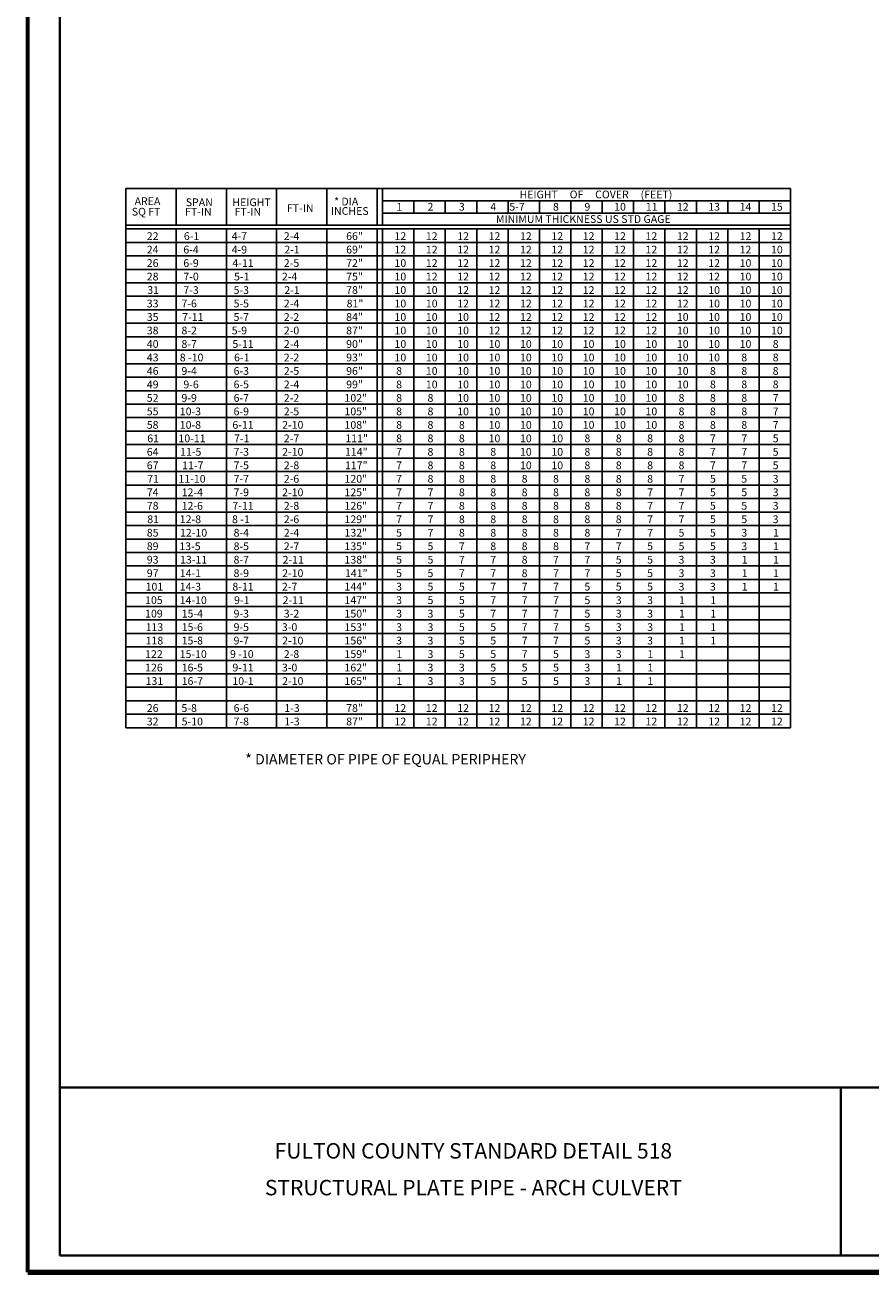
# Model space of a CAD drawing. Units: feet. Extents: x -255 to 30, y -148 to 50.
# Drawn here: x -255 to -167, y -148 to -19 of the extents above; entities that cross this region are included whole.
import ezdxf

# ---------------------------------------------------------------- set-up
doc = ezdxf.new("R2010")
doc.units = ezdxf.units.FT
doc.header["$MEASUREMENT"] = 0
doc.layers.add('DDINSERT', color=250, linetype='Continuous')
doc.layers.add('S-DIMS', color=1, linetype='Continuous')
doc.layers.add('Level 60', color=7, linetype='Continuous', lineweight=0)
doc.styles.add('L70', font='simplex.shx', dxfattribs={"height": 0.07})
doc.styles.add('Style-CHAR_FAST_FONT', font='CHAR_FAST_FONT.shx')

msp = doc.modelspace()

# ---------------------------------------------------------------- linework, layer by layer
at = {"layer": 'DDINSERT'}
msp.add_line((-244.17592, -35.76426), (-244.17592, -91.45908), dxfattribs=at)
at = {"layer": 'Level 60', "color": 7, "linetype": 'Continuous', "lineweight": 40}
for p, q in [((-250.98742, 48.23812), (-250.98742, -145.9547)), ((-250.98786, -128.61517), (28.30304, -128.61517)), ((-170.34268, -128.61517), (-170.34224, -145.9547)), ((-250.98742, -145.9547), (28.30348, -145.95426))]:
    msp.add_line(p, q, dxfattribs=at)
at = {"layer": 'Level 60', "color": 250, "linetype": 'Continuous', "lineweight": 40}
for points, const_width in [([(-254.3173, -147.68812), (-254.3173, 49.9733)], 0.42279), ([(30.03647, -147.68768), (-254.3173, -147.68812)], 0.56372)]:
    msp.add_lwpolyline(points, dxfattribs=dict(at, const_width=const_width))
at = {"layer": 'S-DIMS', "color": 250}
for points in [[(-244.17592, -35.76426), (-175.54315, -35.76426)], [(-238.98842, -35.76426), (-238.98842, -39.57171)], [(-233.80091, -35.76426), (-233.80091, -39.57171)], [(-228.61341, -35.76426), (-228.61341, -39.57171)], [(-223.4259, -35.76426), (-223.4259, -39.57171)], [(-218.2384, -35.76426), (-218.2384, -39.57171)], [(-217.67159, -35.76426), (-217.67159, -39.57171)], [(-175.54315, -35.76426), (-175.54315, -91.45908)], [(-217.67159, -37.03341), (-175.54315, -37.03341)], [(-214.43094, -37.03341), (-214.43094, -38.30256)], [(-211.19029, -37.03341), (-211.19029, -38.30256)], [(-207.94965, -37.03341), (-207.94965, -38.30256)], [(-204.709, -37.03341), (-204.709, -38.30256)], [(-201.46835, -37.03341), (-201.46835, -38.30256)], [(-198.2277, -37.03341), (-198.2277, -38.30256)], [(-194.98705, -37.03341), (-194.98705, -38.30256)], [(-191.7464, -37.03341), (-191.7464, -38.30256)], [(-188.50575, -37.03341), (-188.50575, -38.30256)], [(-185.2651, -37.03341), (-185.2651, -38.30256)], [(-182.02445, -37.03341), (-182.02445, -38.30256)], [(-178.7838, -37.03341), (-178.7838, -38.30256)], [(-217.67159, -38.30256), (-175.54315, -38.30256)], [(-244.17592, -39.57171), (-175.54315, -39.57171)], [(-244.17592, -39.94137), (-175.54315, -39.94137)], [(-238.98842, -39.94137), (-238.98842, -91.45908)], [(-233.80091, -39.94137), (-233.80091, -91.45908)], [(-228.61341, -39.94137), (-228.61341, -91.45908)], [(-223.4259, -39.94137), (-223.4259, -91.45908)], [(-218.2384, -39.94137), (-218.2384, -91.45908)], [(-217.67159, -39.94137), (-217.67159, -91.45908)], [(-214.43094, -39.94137), (-214.43094, -91.45908)], [(-211.19029, -39.94137), (-211.19029, -91.45908)], [(-207.94965, -39.94137), (-207.94965, -91.45908)], [(-204.709, -39.94137), (-204.709, -91.45908)], [(-201.46835, -39.94137), (-201.46835, -91.45908)], [(-198.2277, -39.94137), (-198.2277, -91.45908)], [(-194.98705, -39.94137), (-194.98705, -91.45908)], [(-191.7464, -39.94137), (-191.7464, -91.45908)], [(-188.50575, -39.94137), (-188.50575, -91.45908)], [(-185.2651, -39.94137), (-185.2651, -91.45908)], [(-182.02445, -39.94137), (-182.02445, -91.45908)], [(-178.7838, -39.94137), (-178.7838, -91.45908)], [(-244.17592, -41.33374), (-175.54315, -41.33374)], [(-244.17592, -42.72611), (-175.54315, -42.72611)], [(-244.17592, -44.11848), (-175.54315, -44.11848)], [(-244.17592, -45.51085), (-175.54315, -45.51085)], [(-244.17592, -46.90322), (-175.54315, -46.90322)], [(-244.17592, -48.29559), (-175.54315, -48.29559)], [(-244.17592, -49.68796), (-175.54315, -49.68796)], [(-244.17592, -51.08033), (-175.54315, -51.08033)], [(-244.17592, -52.4727), (-175.54315, -52.4727)], [(-244.17592, -53.86507), (-175.54315, -53.86507)], [(-244.17592, -55.25744), (-175.54315, -55.25744)], [(-244.17592, -56.64981), (-175.54315, -56.64981)], [(-244.17592, -58.04218), (-175.54315, -58.04218)], [(-244.17592, -59.43456), (-175.54315, -59.43456)], [(-244.17592, -60.82693), (-175.54315, -60.82693)], [(-244.17592, -62.2193), (-175.54315, -62.2193)], [(-244.17592, -63.61167), (-175.54315, -63.61167)], [(-244.17592, -65.00404), (-175.54315, -65.00404)], [(-244.17592, -66.39641), (-175.54315, -66.39641)], [(-244.17592, -67.78878), (-175.54315, -67.78878)], [(-244.17592, -69.18115), (-175.54315, -69.18115)], [(-244.17592, -70.57352), (-175.54315, -70.57352)], [(-244.17592, -71.96589), (-175.54315, -71.96589)], [(-244.17592, -73.35826), (-175.54315, -73.35826)], [(-244.17592, -74.75063), (-175.54315, -74.75063)], [(-244.17592, -76.143), (-175.54315, -76.143)], [(-244.17592, -77.53537), (-175.54315, -77.53537)], [(-244.17592, -78.92774), (-175.54315, -78.92774)], [(-244.17592, -80.32011), (-175.54315, -80.32011)], [(-244.17592, -81.71248), (-175.54315, -81.71248)], [(-244.17592, -83.10485), (-175.54315, -83.10485)], [(-244.17592, -84.49722), (-175.54315, -84.49722)], [(-244.17592, -85.88959), (-175.54315, -85.88959)], [(-244.17592, -87.28196), (-175.54315, -87.28196)], [(-244.17592, -88.67433), (-175.54315, -88.67433)], [(-244.17592, -90.0667), (-175.54315, -90.0667)], [(-244.17592, -91.45908), (-175.54315, -91.45908)]]:
    msp.add_lwpolyline(points, dxfattribs=at)

# ---------------------------------------------------------------- texts
at = {"layer": 'Level 60', "color": 7, "linetype": 'Continuous', "lineweight": 30, "insert": (-208.29348, -137.25455), "char_height": 1.5951385, "attachment_point": 5, "rotation": 0.0000222, "line_spacing_factor": 1.428271, "style": 'Style-CHAR_FAST_FONT'}
msp.add_mtext('FULTON COUNTY STANDARD DETAIL 518\\PSTRUCTURAL PLATE PIPE - ARCH CULVERT', dxfattribs=at)
at = {"layer": 'S-DIMS', "color": 250, "style": 'L70'}
for s, height, p in [('HEIGHT     OF     COVER     (FEET)', 0.7998157, (-203.5261, -36.78697)), ('AREA ', 0.799816, (-243.27859, -37.48117)), ('SPAN       ', 0.7998157, (-237.99326, -37.59278)), ('HEIGHT         ', 0.7998157, (-233.1771, -37.59278)), ('FT-IN', 0.799816, (-227.54093, -38.18841)), ('* DIA        ', 0.7998157, (-222.66994, -37.51722)), ('1', 0.79982, (-216.22994, -38.05612)), ('2', 0.79982, (-213.02625, -38.05612)), ('3', 0.79982, (-209.7856, -38.05612)), ('4', 0.79982, (-206.54495, -38.05612)), (' 5-7 ', 0.799816, (-204.82128, -38.05612)), ('8', 0.79982, (-200.06365, -38.05612)), ('9', 0.79982, (-196.823, -38.05612)), ('10', 0.799816, (-193.75486, -38.05612)), ('11', 0.799816, (-190.47724, -38.05612)), ('12', 0.799816, (-187.27356, -38.05612)), ('13', 0.799816, (-184.03291, -38.05612)), ('14', 0.799816, (-180.79226, -38.05612)), ('15', 0.799816, (-177.55161, -38.05612)), ('SQ FT', 0.799816, (-243.56871, -38.5666)), ('FT-IN', 0.799816, (-238.06719, -38.56621)), ('FT-IN', 0.799816, (-232.95531, -38.56621)), ('INCHES', 0.799816, (-223.00263, -38.49065)), ('22', 0.799816, (-242.01959, -41.0873)), (' 6-1', 0.799816, (-238.43889, -41.0873)), (' 4-7 ', 0.799816, (-233.49783, -41.0873)), (' 2-4', 0.799816, (-228.11317, -41.0873)), ('66"', 0.799816, (-221.42976, -41.0873)), ('12', 0.799816, (-216.43941, -41.0873)), ('12', 0.799816, (-213.19876, -41.0873)), ('12', 0.799816, (-209.95811, -41.0873)), ('12', 0.799816, (-206.71746, -41.0873)), ('12', 0.799816, (-203.47681, -41.0873)), ('12', 0.799816, (-200.23616, -41.0873)), ('12', 0.799816, (-196.99551, -41.0873)), ('12', 0.799816, (-193.75486, -41.0873)), ('12', 0.799816, (-190.51421, -41.0873)), ('12', 0.799816, (-187.27356, -41.0873)), ('12', 0.799816, (-184.03291, -41.0873)), ('12', 0.799816, (-180.79226, -41.0873)), ('12', 0.799816, (-177.55161, -41.0873)), ('24', 0.799816, (-242.01959, -42.47967)), (' 6-4', 0.799816, (-238.48818, -42.47967)), (' 4-9 ', 0.799816, (-233.49783, -42.47967)), (' 2-1', 0.799816, (-228.06389, -42.47967)), ('69"', 0.799816, (-221.42976, -42.47967)), ('12', 0.799816, (-216.43941, -42.47967)), ('12', 0.799816, (-213.19876, -42.47967)), ('12', 0.799816, (-209.95811, -42.47967)), ('12', 0.799816, (-206.71746, -42.47967)), ('12', 0.799816, (-203.47681, -42.47967)), ('12', 0.799816, (-200.23616, -42.47967)), ('12', 0.799816, (-196.99551, -42.47967)), ('12', 0.799816, (-193.75486, -42.47967)), ('12', 0.799816, (-190.51421, -42.47967)), ('12', 0.799816, (-187.27356, -42.47967)), ('12', 0.799816, (-184.03291, -42.47967)), ('12', 0.799816, (-180.79226, -42.47967)), ('10', 0.799816, (-177.55161, -42.47967)), ('26', 0.799816, (-242.01959, -43.87204)), (' 6-9', 0.799816, (-238.48818, -43.87204)), (' 4-11', 0.799816, (-233.4239, -43.87204)), (' 2-5', 0.799816, (-228.11317, -43.87204)), ('72"', 0.799816, (-221.42976, -43.87204)), ('10', 0.799816, (-216.43941, -43.87204)), ('12', 0.799816, (-213.19876, -43.87204)), ('12', 0.799816, (-209.95811, -43.87204)), ('12', 0.799816, (-206.71746, -43.87204)), ('12', 0.799816, (-203.47681, -43.87204)), ('12', 0.799816, (-200.23616, -43.87204)), ('12', 0.799816, (-196.99551, -43.87204)), ('12', 0.799816, (-193.75486, -43.87204)), ('12', 0.799816, (-190.51421, -43.87204)), ('12', 0.799816, (-187.27356, -43.87204)), ('12', 0.799816, (-184.03291, -43.87204)), ('10', 0.799816, (-180.79226, -43.87204)), ('10', 0.799816, (-177.55161, -43.87204)), ('28', 0.799816, (-242.01959, -45.26441)), (' 7-0', 0.799816, (-238.48818, -45.26441)), (' 5-1', 0.799816, (-233.25139, -45.26441)), (' 2-4 ', 0.799816, (-228.31032, -45.26441)), ('75"', 0.799816, (-221.42976, -45.26441)), ('10', 0.799816, (-216.43941, -45.26441)), ('12', 0.799816, (-213.19876, -45.26441)), ('12', 0.799816, (-209.95811, -45.26441)), ('12', 0.799816, (-206.71746, -45.26441)), ('12', 0.799816, (-203.47681, -45.26441)), ('12', 0.799816, (-200.23616, -45.26441)), ('12', 0.799816, (-196.99551, -45.26441)), ('12', 0.799816, (-193.75486, -45.26441)), ('12', 0.799816, (-190.51421, -45.26441)), ('12', 0.799816, (-187.27356, -45.26441)), ('12', 0.799816, (-184.03291, -45.26441)), ('10', 0.799816, (-180.79226, -45.26441)), ('10', 0.799816, (-177.55161, -45.26441)), ('31', 0.799816, (-241.97031, -46.65678)), (' 7-3', 0.799816, (-238.48818, -46.65678)), (' 5-3', 0.799816, (-233.30068, -46.65678)), (' 2-1', 0.799816, (-228.06389, -46.65678)), ('78"', 0.799816, (-221.42976, -46.65678)), ('10', 0.799816, (-216.43941, -46.65678)), ('10', 0.799816, (-213.19876, -46.65678)), ('12', 0.799816, (-209.95811, -46.65678)), ('12', 0.799816, (-206.71746, -46.65678)), ('12', 0.799816, (-203.47681, -46.65678)), ('12', 0.799816, (-200.23616, -46.65678)), ('12', 0.799816, (-196.99551, -46.65678)), ('12', 0.799816, (-193.75486, -46.65678)), ('12', 0.799816, (-190.51421, -46.65678)), ('12', 0.799816, (-187.27356, -46.65678)), ('10', 0.799816, (-184.03291, -46.65678)), ('10', 0.799816, (-180.79226, -46.65678)), ('10', 0.799816, (-177.55161, -46.65678)), ('33', 0.799816, (-242.01959, -48.04915)), (' 7-6 ', 0.799816, (-238.68533, -48.04915)), (' 5-5', 0.799816, (-233.30068, -48.04915)), (' 2-4', 0.799816, (-228.11317, -48.04915)), ('81"', 0.799816, (-221.38048, -48.04915)), ('10', 0.799816, (-216.43941, -48.04915)), ('10', 0.799816, (-213.19876, -48.04915)), ('12', 0.799816, (-209.95811, -48.04915)), ('12', 0.799816, (-206.71746, -48.04915)), ('12', 0.799816, (-203.47681, -48.04915)), ('12', 0.799816, (-200.23616, -48.04915)), ('12', 0.799816, (-196.99551, -48.04915)), ('12', 0.799816, (-193.75486, -48.04915)), ('12', 0.799816, (-190.51421, -48.04915)), ('12', 0.799816, (-187.27356, -48.04915)), ('10', 0.799816, (-184.03291, -48.04915)), ('10', 0.799816, (-180.79226, -48.04915)), ('10', 0.799816, (-177.55161, -48.04915)), ('35', 0.799816, (-242.01959, -49.44152)), (' 7-11', 0.799816, (-238.6114, -49.44152)), (' 5-7', 0.799816, (-233.30068, -49.44152)), (' 2-2', 0.799816, (-228.11317, -49.44152)), ('84"', 0.799816, (-221.42976, -49.44152)), ('10', 0.799816, (-216.43941, -49.44152)), ('10', 0.799816, (-213.19876, -49.44152)), ('10', 0.799816, (-209.95811, -49.44152)), ('12', 0.799816, (-206.71746, -49.44152)), ('12', 0.799816, (-203.47681, -49.44152)), ('12', 0.799816, (-200.23616, -49.44152)), ('12', 0.799816, (-196.99551, -49.44152)), ('12', 0.799816, (-193.75486, -49.44152)), ('12', 0.799816, (-190.51421, -49.44152)), ('10', 0.799816, (-187.27356, -49.44152)), ('10', 0.799816, (-184.03291, -49.44152)), ('10', 0.799816, (-180.79226, -49.44152)), ('10', 0.799816, (-177.55161, -49.44152)), ('38', 0.799816, (-242.01959, -50.8339)), (' 8-2 ', 0.799816, (-238.68533, -50.8339)), (' 5-9 ', 0.799816, (-233.49783, -50.8339)), (' 2-0', 0.799816, (-228.11317, -50.8339)), ('87"', 0.799816, (-221.42976, -50.8339)), ('10', 0.799816, (-216.43941, -50.8339)), ('10', 0.799816, (-213.19876, -50.8339)), ('10', 0.799816, (-209.95811, -50.8339)), ('12', 0.799816, (-206.71746, -50.8339)), ('12', 0.799816, (-203.47681, -50.8339)), ('12', 0.799816, (-200.23616, -50.8339)), ('12', 0.799816, (-196.99551, -50.8339)), ('12', 0.799816, (-193.75486, -50.8339)), ('12', 0.799816, (-190.51421, -50.8339)), ('10', 0.799816, (-187.27356, -50.8339)), ('10', 0.799816, (-184.03291, -50.8339)), ('10', 0.799816, (-180.79226, -50.8339)), ('10', 0.799816, (-177.55161, -50.8339)), ('40', 0.799816, (-242.01959, -52.22627)), (' 8-7 ', 0.799816, (-238.68533, -52.22627)), (' 5-11', 0.799816, (-233.4239, -52.22627)), (' 2-4', 0.799816, (-228.11317, -52.22627)), ('90"', 0.799816, (-221.42976, -52.22627)), ('10', 0.799816, (-216.43941, -52.22627)), ('10', 0.799816, (-213.19876, -52.22627)), ('10', 0.799816, (-209.95811, -52.22627)), ('10', 0.799816, (-206.71746, -52.22627)), ('10', 0.799816, (-203.47681, -52.22627)), ('10', 0.799816, (-200.23616, -52.22627)), ('10', 0.799816, (-196.99551, -52.22627)), ('10', 0.799816, (-193.75486, -52.22627)), ('10', 0.799816, (-190.51421, -52.22627)), ('10', 0.799816, (-187.27356, -52.22627)), ('10', 0.799816, (-184.03291, -52.22627)), ('10', 0.799816, (-180.79226, -52.22627)), ('8', 0.79982, (-177.3791, -52.22627)), ('43', 0.799816, (-242.01959, -53.61864)), (' 8 -10', 0.799816, (-238.85784, -53.61864)), (' 6-1', 0.799816, (-233.25139, -53.61864)), (' 2-2', 0.799816, (-228.11317, -53.61864)), ('93"', 0.799816, (-221.42976, -53.61864)), ('10', 0.799816, (-216.43941, -53.61864)), ('10', 0.799816, (-213.19876, -53.61864)), ('10', 0.799816, (-209.95811, -53.61864)), ('10', 0.799816, (-206.71746, -53.61864)), ('10', 0.799816, (-203.47681, -53.61864)), ('10', 0.799816, (-200.23616, -53.61864)), ('10', 0.799816, (-196.99551, -53.61864)), ('10', 0.799816, (-193.75486, -53.61864)), ('10', 0.799816, (-190.51421, -53.61864)), ('10', 0.799816, (-187.27356, -53.61864)), ('10', 0.799816, (-184.03291, -53.61864)), ('8', 0.79982, (-180.61975, -53.61864)), ('8', 0.79982, (-177.3791, -53.61864)), ('46', 0.799816, (-242.01959, -55.01101)), (' 9-4 ', 0.799816, (-238.68533, -55.01101)), (' 6-3', 0.799816, (-233.30068, -55.01101)), (' 2-5', 0.799816, (-228.11317, -55.01101)), ('96"', 0.799816, (-221.42976, -55.01101)), ('8', 0.79982, (-216.2669, -55.01101)), ('10', 0.799816, (-213.19876, -55.01101)), ('10', 0.799816, (-209.95811, -55.01101)), ('10', 0.799816, (-206.71746, -55.01101)), ('10', 0.799816, (-203.47681, -55.01101)), ('10', 0.799816, (-200.23616, -55.01101)), ('10', 0.799816, (-196.99551, -55.01101)), ('10', 0.799816, (-193.75486, -55.01101)), ('10', 0.799816, (-190.51421, -55.01101)), ('10', 0.799816, (-187.27356, -55.01101)), ('8', 0.79982, (-183.8604, -55.01101)), ('8', 0.79982, (-180.61975, -55.01101)), ('8', 0.79982, (-177.3791, -55.01101)), ('49', 0.799816, (-242.01959, -56.40338)), (' 9-6', 0.799816, (-238.48818, -56.40338)), (' 6-5', 0.799816, (-233.30068, -56.40338)), (' 2-4', 0.799816, (-228.11317, -56.40338)), ('99"', 0.799816, (-221.42976, -56.40338)), ('8', 0.79982, (-216.2669, -56.40338)), ('10', 0.799816, (-213.19876, -56.40338)), ('10', 0.799816, (-209.95811, -56.40338)), ('10', 0.799816, (-206.71746, -56.40338)), ('10', 0.799816, (-203.47681, -56.40338)), ('10', 0.799816, (-200.23616, -56.40338)), ('10', 0.799816, (-196.99551, -56.40338)), ('10', 0.799816, (-193.75486, -56.40338)), ('10', 0.799816, (-190.51421, -56.40338)), ('10', 0.799816, (-187.27356, -56.40338)), ('8', 0.79982, (-183.8604, -56.40338)), ('8', 0.79982, (-180.61975, -56.40338)), ('8', 0.79982, (-177.3791, -56.40338)), ('52', 0.799816, (-242.01959, -57.79575)), (' 9-9 ', 0.799816, (-238.68533, -57.79575)), (' 6-7', 0.799816, (-233.30068, -57.79575)), (' 2-2', 0.799816, (-228.11317, -57.79575)), ('102"', 0.799816, (-221.60227, -57.79575)), ('8', 0.79982, (-216.2669, -57.79575)), ('8', 0.79982, (-213.02625, -57.79575)), ('10', 0.799816, (-209.95811, -57.79575)), ('10', 0.799816, (-206.71746, -57.79575)), ('10', 0.799816, (-203.47681, -57.79575)), ('10', 0.799816, (-200.23616, -57.79575)), ('10', 0.799816, (-196.99551, -57.79575)), ('10', 0.799816, (-193.75486, -57.79575)), ('10', 0.799816, (-190.51421, -57.79575)), ('8', 0.79982, (-187.10105, -57.79575)), ('8', 0.79982, (-183.8604, -57.79575)), ('8', 0.79982, (-180.61975, -57.79575)), ('7', 0.79982, (-177.3791, -57.79575)), ('55', 0.799816, (-242.01959, -59.18812)), (' 10-3 ', 0.799816, (-238.85784, -59.18812)), (' 6-9', 0.799816, (-233.30068, -59.18812)), (' 2-5', 0.799816, (-228.11317, -59.18812)), ('105"', 0.799816, (-221.60227, -59.18812)), ('8', 0.79982, (-216.2669, -59.18812)), ('8', 0.79982, (-213.02625, -59.18812)), ('10', 0.799816, (-209.95811, -59.18812)), ('10', 0.799816, (-206.71746, -59.18812)), ('10', 0.799816, (-203.47681, -59.18812)), ('10', 0.799816, (-200.23616, -59.18812)), ('10', 0.799816, (-196.99551, -59.18812)), ('10', 0.799816, (-193.75486, -59.18812)), ('10', 0.799816, (-190.51421, -59.18812)), ('8', 0.79982, (-187.10105, -59.18812)), ('8', 0.79982, (-183.8604, -59.18812)), ('8', 0.79982, (-180.61975, -59.18812)), ('7', 0.79982, (-177.3791, -59.18812)), ('58', 0.799816, (-242.01959, -60.58049)), (' 10-8 ', 0.799816, (-238.85784, -60.58049)), (' 6-11', 0.799816, (-233.4239, -60.58049)), (' 2-10', 0.799816, (-228.28568, -60.58049)), ('108"', 0.799816, (-221.60227, -60.58049)), ('8', 0.79982, (-216.2669, -60.58049)), ('8', 0.79982, (-213.02625, -60.58049)), ('8', 0.79982, (-209.7856, -60.58049)), ('10', 0.799816, (-206.71746, -60.58049)), ('10', 0.799816, (-203.47681, -60.58049)), ('10', 0.799816, (-200.23616, -60.58049)), ('10', 0.799816, (-196.99551, -60.58049)), ('10', 0.799816, (-193.75486, -60.58049)), ('10', 0.799816, (-190.51421, -60.58049)), ('8', 0.79982, (-187.10105, -60.58049)), ('8', 0.79982, (-183.8604, -60.58049)), ('8', 0.79982, (-180.61975, -60.58049)), ('7', 0.79982, (-177.3791, -60.58049)), ('61', 0.799816, (-241.97031, -61.97286)), (' 10-11 ', 0.799816, (-238.99338, -61.97286)), (' 7-1', 0.799816, (-233.25139, -61.97286)), (' 2-7', 0.799816, (-228.11317, -61.97286)), ('111"', 0.799816, (-221.51602, -61.97286)), ('8', 0.79982, (-216.2669, -61.97286)), ('8', 0.79982, (-213.02625, -61.97286)), ('8', 0.79982, (-209.7856, -61.97286)), ('10', 0.799816, (-206.71746, -61.97286)), ('10', 0.799816, (-203.47681, -61.97286)), ('10', 0.799816, (-200.23616, -61.97286)), ('8', 0.79982, (-196.823, -61.97286)), ('8', 0.79982, (-193.58235, -61.97286)), ('8', 0.79982, (-190.3417, -61.97286)), ('8', 0.79982, (-187.10105, -61.97286)), ('7', 0.79982, (-183.8604, -61.97286)), ('7', 0.79982, (-180.61975, -61.97286)), ('5', 0.79982, (-177.3791, -61.97286)), ('64', 0.799816, (-242.01959, -63.36523)), (' 11-5 ', 0.799816, (-238.82087, -63.36523)), (' 7-3', 0.799816, (-233.30068, -63.36523)), (' 2-10', 0.799816, (-228.28568, -63.36523)), ('114"', 0.799816, (-221.55298, -63.36523)), ('7', 0.79982, (-216.2669, -63.36523)), ('8', 0.79982, (-213.02625, -63.36523)), ('8', 0.79982, (-209.7856, -63.36523)), ('8', 0.79982, (-206.54495, -63.36523)), ('10', 0.799816, (-203.47681, -63.36523)), ('10', 0.799816, (-200.23616, -63.36523)), ('8', 0.79982, (-196.823, -63.36523)), ('8', 0.79982, (-193.58235, -63.36523)), ('8', 0.79982, (-190.3417, -63.36523)), ('8', 0.79982, (-187.10105, -63.36523)), ('7', 0.79982, (-183.8604, -63.36523)), ('7', 0.79982, (-180.61975, -63.36523)), ('5', 0.79982, (-177.3791, -63.36523)), ('67', 0.799816, (-242.01959, -64.7576)), (' 11-7', 0.799816, (-238.6114, -64.7576)), (' 7-5', 0.799816, (-233.30068, -64.7576)), (' 2-8', 0.799816, (-228.11317, -64.7576)), ('117"', 0.799816, (-221.55298, -64.7576)), ('7', 0.79982, (-216.2669, -64.7576)), ('8', 0.79982, (-213.02625, -64.7576)), ('8', 0.79982, (-209.7856, -64.7576)), ('8', 0.79982, (-206.54495, -64.7576)), ('10', 0.799816, (-203.47681, -64.7576)), ('10', 0.799816, (-200.23616, -64.7576)), ('8', 0.79982, (-196.823, -64.7576)), ('8', 0.79982, (-193.58235, -64.7576)), ('8', 0.79982, (-190.3417, -64.7576)), ('8', 0.79982, (-187.10105, -64.7576)), ('7', 0.79982, (-183.8604, -64.7576)), ('7', 0.79982, (-180.61975, -64.7576)), ('5', 0.79982, (-177.3791, -64.7576)), ('71', 0.799816, (-241.97031, -66.14997)), (' 11-10 ', 0.799816, (-238.99338, -66.14997)), (' 7-7', 0.799816, (-233.30068, -66.14997)), (' 2-6', 0.799816, (-228.11317, -66.14997)), ('120"', 0.799816, (-221.60227, -66.14997)), ('7', 0.79982, (-216.2669, -66.14997)), ('8', 0.79982, (-213.02625, -66.14997)), ('8', 0.79982, (-209.7856, -66.14997)), ('8', 0.79982, (-206.54495, -66.14997)), ('8', 0.79982, (-203.3043, -66.14997)), ('8', 0.79982, (-200.06365, -66.14997)), ('8', 0.79982, (-196.823, -66.14997)), ('8', 0.79982, (-193.58235, -66.14997)), ('8', 0.79982, (-190.3417, -66.14997)), ('7', 0.79982, (-187.10105, -66.14997)), ('5', 0.79982, (-183.8604, -66.14997)), ('5', 0.79982, (-180.61975, -66.14997)), ('3', 0.79982, (-177.3791, -66.14997)), ('74', 0.799816, (-242.01959, -67.54234)), (' 12-4', 0.799816, (-238.66069, -67.54234)), (' 7-9', 0.799816, (-233.30068, -67.54234)), (' 2-10', 0.799816, (-228.28568, -67.54234)), ('125"', 0.799816, (-221.60227, -67.54234)), ('7', 0.79982, (-216.2669, -67.54234)), ('7', 0.79982, (-213.02625, -67.54234)), ('8', 0.79982, (-209.7856, -67.54234)), ('8', 0.79982, (-206.54495, -67.54234)), ('8', 0.79982, (-203.3043, -67.54234)), ('8', 0.79982, (-200.06365, -67.54234)), ('8', 0.79982, (-196.823, -67.54234)), ('8', 0.79982, (-193.58235, -67.54234)), ('7', 0.79982, (-190.3417, -67.54234)), ('7', 0.79982, (-187.10105, -67.54234)), ('5', 0.79982, (-183.8604, -67.54234)), ('5', 0.79982, (-180.61975, -67.54234)), ('3', 0.79982, (-177.3791, -67.54234)), ('78', 0.799816, (-242.01959, -68.93471)), (' 12-6', 0.799816, (-238.66069, -68.93471)), (' 7-11', 0.799816, (-233.4239, -68.93471)), (' 2-8', 0.799816, (-228.11317, -68.93471)), ('126"', 0.799816, (-221.60227, -68.93471)), ('7', 0.79982, (-216.2669, -68.93471)), ('7', 0.79982, (-213.02625, -68.93471)), ('8', 0.79982, (-209.7856, -68.93471)), ('8', 0.79982, (-206.54495, -68.93471)), ('8', 0.79982, (-203.3043, -68.93471)), ('8', 0.79982, (-200.06365, -68.93471)), ('8', 0.79982, (-196.823, -68.93471)), ('8', 0.79982, (-193.58235, -68.93471)), ('7', 0.79982, (-190.3417, -68.93471)), ('7', 0.79982, (-187.10105, -68.93471)), ('5', 0.79982, (-183.8604, -68.93471)), ('5', 0.79982, (-180.61975, -68.93471)), ('3', 0.79982, (-177.3791, -68.93471)), ('81', 0.799816, (-241.97031, -70.32708)), (' 12-8 ', 0.799816, (-238.85784, -70.32708)), (' 8 -1', 0.799816, (-233.46086, -70.32708)), (' 2-6', 0.799816, (-228.11317, -70.32708)), ('129"', 0.799816, (-221.60227, -70.32708)), ('7', 0.79982, (-216.2669, -70.32708)), ('7', 0.79982, (-213.02625, -70.32708)), ('8', 0.79982, (-209.7856, -70.32708)), ('8', 0.79982, (-206.54495, -70.32708)), ('8', 0.79982, (-203.3043, -70.32708)), ('8', 0.79982, (-200.06365, -70.32708)), ('8', 0.79982, (-196.823, -70.32708)), ('8', 0.79982, (-193.58235, -70.32708)), ('7', 0.79982, (-190.3417, -70.32708)), ('7', 0.79982, (-187.10105, -70.32708)), ('5', 0.79982, (-183.8604, -70.32708)), ('5', 0.79982, (-180.61975, -70.32708)), ('3', 0.79982, (-177.3791, -70.32708)), ('85', 0.799816, (-242.01959, -71.71945)), (' 12-10', 0.799816, (-238.83319, -71.71945)), (' 8-4', 0.799816, (-233.30068, -71.71945)), (' 2-4', 0.799816, (-228.11317, -71.71945)), ('132"', 0.799816, (-221.60227, -71.71945)), ('5', 0.79982, (-216.2669, -71.71945)), ('7', 0.79982, (-213.02625, -71.71945)), ('8', 0.79982, (-209.7856, -71.71945)), ('8', 0.79982, (-206.54495, -71.71945)), ('8', 0.79982, (-203.3043, -71.71945)), ('8', 0.79982, (-200.06365, -71.71945)), ('8', 0.79982, (-196.823, -71.71945)), ('7', 0.79982, (-193.58235, -71.71945)), ('7', 0.79982, (-190.3417, -71.71945)), ('5', 0.79982, (-187.10105, -71.71945)), ('5', 0.79982, (-183.8604, -71.71945)), ('3', 0.79982, (-180.61975, -71.71945)), ('1', 0.79982, (-177.34214, -71.71945)), ('135"', 0.799816, (-221.60227, -73.11182)), ('89', 0.799816, (-242.01959, -73.11182)), ('13-5 ', 0.799816, (-238.66069, -73.11182)), (' 8-5', 0.799816, (-233.30068, -73.11182)), (' 2-7', 0.799816, (-228.11317, -73.11182)), ('5', 0.79982, (-216.2669, -73.11182)), ('5', 0.79982, (-213.02625, -73.11182)), ('7', 0.79982, (-209.7856, -73.11182)), ('8', 0.79982, (-206.54495, -73.11182)), ('8', 0.79982, (-203.3043, -73.11182)), ('8', 0.79982, (-200.06365, -73.11182)), ('7', 0.79982, (-196.823, -73.11182)), ('7', 0.79982, (-193.58235, -73.11182)), ('5', 0.79982, (-190.3417, -73.11182)), ('5', 0.79982, (-187.10105, -73.11182)), ('5', 0.79982, (-183.8604, -73.11182)), ('3', 0.79982, (-180.61975, -73.11182)), ('1', 0.79982, (-177.34214, -73.11182)), ('93', 0.799816, (-242.01959, -74.50419)), ('13-11', 0.799816, (-238.58676, -74.50419)), (' 8-7', 0.799816, (-233.30068, -74.50419)), (' 2-11', 0.799816, (-228.23639, -74.50419)), ('138"', 0.799816, (-221.60227, -74.50419)), ('5', 0.79982, (-216.2669, -74.50419)), ('5', 0.79982, (-213.02625, -74.50419)), ('7', 0.79982, (-209.7856, -74.50419)), ('7', 0.79982, (-206.54495, -74.50419)), ('8', 0.79982, (-203.3043, -74.50419)), ('7', 0.79982, (-200.06365, -74.50419)), ('7', 0.79982, (-196.823, -74.50419)), ('5', 0.79982, (-193.58235, -74.50419)), ('5', 0.79982, (-190.3417, -74.50419)), ('3', 0.79982, (-187.10105, -74.50419)), ('3', 0.79982, (-183.8604, -74.50419)), ('1', 0.79982, (-180.58279, -74.50419)), ('1', 0.79982, (-177.34214, -74.50419)), ('97', 0.799816, (-242.01959, -75.89656)), ('14-1 ', 0.799816, (-238.6114, -75.89656)), (' 8-9', 0.799816, (-233.30068, -75.89656)), (' 2-10', 0.799816, (-228.28568, -75.89656)), ('141"', 0.799816, (-221.55298, -75.89656)), ('5', 0.79982, (-216.2669, -75.89656)), ('5', 0.79982, (-213.02625, -75.89656)), ('7', 0.79982, (-209.7856, -75.89656)), ('7', 0.79982, (-206.54495, -75.89656)), ('8', 0.79982, (-203.3043, -75.89656)), ('7', 0.79982, (-200.06365, -75.89656)), ('7', 0.79982, (-196.823, -75.89656)), ('5', 0.79982, (-193.58235, -75.89656)), ('5', 0.79982, (-190.3417, -75.89656)), ('3', 0.79982, (-187.10105, -75.89656)), ('3', 0.79982, (-183.8604, -75.89656)), ('1', 0.79982, (-180.58279, -75.89656)), ('1', 0.79982, (-177.34214, -75.89656)), ('101', 0.799816, (-242.14281, -77.28893)), (' 14-3 ', 0.799816, (-238.85784, -77.28893)), (' 8-11', 0.799816, (-233.4239, -77.28893)), (' 2-7 ', 0.799816, (-228.31032, -77.28893)), ('144"', 0.799816, (-221.60227, -77.28893)), ('3', 0.79982, (-216.2669, -77.28893)), ('5', 0.79982, (-213.02625, -77.28893)), ('5', 0.79982, (-209.7856, -77.28893)), ('7', 0.79982, (-206.54495, -77.28893)), ('7', 0.79982, (-203.3043, -77.28893)), ('7', 0.79982, (-200.06365, -77.28893)), ('5', 0.79982, (-196.823, -77.28893)), ('5', 0.79982, (-193.58235, -77.28893)), ('5', 0.79982, (-190.3417, -77.28893)), ('3', 0.79982, (-187.10105, -77.28893)), ('3', 0.79982, (-183.8604, -77.28893)), ('1', 0.79982, (-180.58279, -77.28893)), ('1', 0.79982, (-177.34214, -77.28893)), ('105', 0.799816, (-242.1921, -78.6813)), ('14-10', 0.799816, (-238.62372, -78.6813)), (' 9-1', 0.799816, (-233.25139, -78.6813)), (' 2-11', 0.799816, (-228.23639, -78.6813)), ('147"', 0.799816, (-221.60227, -78.6813)), ('3', 0.79982, (-216.2669, -78.6813)), ('5', 0.79982, (-213.02625, -78.6813)), ('5', 0.79982, (-209.7856, -78.6813)), ('7', 0.79982, (-206.54495, -78.6813)), ('7', 0.79982, (-203.3043, -78.6813)), ('7', 0.79982, (-200.06365, -78.6813)), ('5', 0.79982, (-196.823, -78.6813)), ('3', 0.79982, (-193.58235, -78.6813)), ('3', 0.79982, (-190.3417, -78.6813)), ('1', 0.79982, (-187.06409, -78.6813)), ('1', 0.79982, (-183.82344, -78.6813)), ('109', 0.799816, (-242.1921, -80.07367)), (' 15-4', 0.799816, (-238.66069, -80.07367)), (' 9-3', 0.799816, (-233.30068, -80.07367)), (' 3-2', 0.799816, (-228.11317, -80.07367)), ('150"', 0.799816, (-221.60227, -80.07367)), ('3', 0.79982, (-216.2669, -80.07367)), ('3', 0.79982, (-213.02625, -80.07367)), ('5', 0.79982, (-209.7856, -80.07367)), ('7', 0.79982, (-206.54495, -80.07367)), ('7', 0.79982, (-203.3043, -80.07367)), ('7', 0.79982, (-200.06365, -80.07367)), ('5', 0.79982, (-196.823, -80.07367)), ('3', 0.79982, (-193.58235, -80.07367)), ('3', 0.79982, (-190.3417, -80.07367)), ('1', 0.79982, (-187.06409, -80.07367)), ('1', 0.79982, (-183.82344, -80.07367)), ('113', 0.799816, (-242.14281, -81.46604)), (' 15-6', 0.799816, (-238.66069, -81.46604)), (' 9-5', 0.799816, (-233.30068, -81.46604)), (' 3-0 ', 0.799816, (-228.31032, -81.46604)), ('153"', 0.799816, (-221.60227, -81.46604)), ('3', 0.79982, (-216.2669, -81.46604)), ('3', 0.79982, (-213.02625, -81.46604)), ('5', 0.79982, (-209.7856, -81.46604)), ('5', 0.79982, (-206.54495, -81.46604)), ('7', 0.79982, (-203.3043, -81.46604)), ('7', 0.79982, (-200.06365, -81.46604)), ('5', 0.79982, (-196.823, -81.46604)), ('3', 0.79982, (-193.58235, -81.46604)), ('3', 0.79982, (-190.3417, -81.46604)), ('1', 0.79982, (-187.06409, -81.46604)), ('1', 0.79982, (-183.82344, -81.46604)), ('118', 0.799816, (-242.14281, -82.85842)), (' 15-8', 0.799816, (-238.66069, -82.85842)), (' 9-7', 0.799816, (-233.30068, -82.85842)), (' 2-10', 0.799816, (-228.28568, -82.85842)), ('156"', 0.799816, (-221.60227, -82.85842)), ('3', 0.79982, (-216.2669, -82.85842)), ('3', 0.79982, (-213.02625, -82.85842)), ('5', 0.79982, (-209.7856, -82.85842)), ('5', 0.79982, (-206.54495, -82.85842)), ('7', 0.79982, (-203.3043, -82.85842)), ('7', 0.79982, (-200.06365, -82.85842)), ('5', 0.79982, (-196.823, -82.85842)), ('3', 0.79982, (-193.58235, -82.85842)), ('3', 0.79982, (-190.3417, -82.85842)), ('1', 0.79982, (-187.06409, -82.85842)), ('1', 0.79982, (-183.82344, -82.85842)), ('122', 0.799816, (-242.1921, -84.25079)), ('15-10', 0.799816, (-238.62372, -84.25079)), (' 9 -10', 0.799816, (-233.67033, -84.25079)), (' 2-8', 0.799816, (-228.11317, -84.25079)), ('159"', 0.799816, (-221.60227, -84.25079)), ('1', 0.79982, (-216.22994, -84.25079)), ('3', 0.79982, (-213.02625, -84.25079)), ('5', 0.79982, (-209.7856, -84.25079)), ('5', 0.79982, (-206.54495, -84.25079)), ('7', 0.79982, (-203.3043, -84.25079)), ('5', 0.79982, (-200.06365, -84.25079)), ('3', 0.79982, (-196.823, -84.25079)), ('3', 0.79982, (-193.58235, -84.25079)), ('1', 0.79982, (-190.30474, -84.25079)), ('1', 0.79982, (-187.06409, -84.25079)), ('126', 0.799816, (-242.1921, -85.64316)), (' 16-5', 0.799816, (-238.66069, -85.64316)), (' 9-11', 0.799816, (-233.4239, -85.64316)), (' 3-0 ', 0.799816, (-228.31032, -85.64316)), ('162"', 0.799816, (-221.60227, -85.64316)), ('1', 0.79982, (-216.22994, -85.64316)), ('3', 0.79982, (-213.02625, -85.64316)), ('3', 0.79982, (-209.7856, -85.64316)), ('5', 0.79982, (-206.54495, -85.64316)), ('5', 0.79982, (-203.3043, -85.64316)), ('5', 0.79982, (-200.06365, -85.64316)), ('3', 0.79982, (-196.823, -85.64316)), ('1', 0.79982, (-193.54539, -85.64316)), ('1', 0.79982, (-190.30474, -85.64316)), ('131', 0.799816, (-242.14281, -87.03553)), (' 16-7', 0.799816, (-238.66069, -87.03553)), (' 10-1', 0.799816, (-233.4239, -87.03553)), (' 2-10', 0.799816, (-228.28568, -87.03553)), ('165"', 0.799816, (-221.60227, -87.03553)), ('1', 0.79982, (-216.22994, -87.03553)), ('3', 0.79982, (-213.02625, -87.03553)), ('3', 0.79982, (-209.7856, -87.03553)), ('5', 0.79982, (-206.54495, -87.03553)), ('5', 0.79982, (-203.3043, -87.03553)), ('5', 0.79982, (-200.06365, -87.03553)), ('3', 0.79982, (-196.823, -87.03553)), ('1', 0.79982, (-193.54539, -87.03553)), ('1', 0.79982, (-190.30474, -87.03553)), ('26', 0.799816, (-242.01959, -89.82027)), (' 5-8 ', 0.799816, (-238.68533, -89.82027)), (' 6-6', 0.799816, (-233.30068, -89.82027)), (' 1-3', 0.799816, (-228.06389, -89.82027)), ('78"', 0.799816, (-221.42976, -89.82027)), ('12', 0.799816, (-216.43941, -89.82027)), ('12', 0.799816, (-213.19876, -89.82027)), ('12', 0.799816, (-209.95811, -89.82027)), ('12', 0.799816, (-206.71746, -89.82027)), ('12', 0.799816, (-203.47681, -89.82027)), ('12', 0.799816, (-200.23616, -89.82027)), ('12', 0.799816, (-196.99551, -89.82027)), ('12', 0.799816, (-193.75486, -89.82027)), ('12', 0.799816, (-190.51421, -89.82027)), ('12', 0.799816, (-187.27356, -89.82027)), ('12', 0.799816, (-184.03291, -89.82027)), ('12', 0.799816, (-180.79226, -89.82027)), ('12', 0.799816, (-177.55161, -89.82027)), ('32', 0.799816, (-242.01959, -91.21264)), (' 5-10', 0.799816, (-238.66069, -91.21264)), (' 7-8', 0.799816, (-233.30068, -91.21264)), (' 1-3', 0.799816, (-228.06389, -91.21264)), ('87"', 0.799816, (-221.42976, -91.21264)), ('12', 0.799816, (-216.43941, -91.21264)), ('12', 0.799816, (-213.19876, -91.21264)), ('12', 0.799816, (-209.95811, -91.21264)), ('12', 0.799816, (-206.71746, -91.21264)), ('12', 0.799816, (-203.47681, -91.21264)), ('12', 0.799816, (-200.23616, -91.21264)), ('12', 0.799816, (-196.99551, -91.21264)), ('12', 0.799816, (-193.75486, -91.21264)), ('12', 0.799816, (-190.51421, -91.21264)), ('12', 0.799816, (-187.27356, -91.21264)), ('12', 0.799816, (-184.03291, -91.21264)), ('12', 0.799816, (-180.79226, -91.21264)), ('12', 0.799816, (-177.55161, -91.21264)), ('* DIAMETER OF PIPE OF EQUAL PERIPHERY', 1.0713214, (-231.84657, -95.24286))]:
    msp.add_text(s, height=height, dxfattribs=at).set_placement(p)
at = {"layer": 'S-DIMS', "color": 250, "insert": (-205.96583, -38.52546), "char_height": 0.7998157, "width": 32.7924423, "attachment_point": 1, "style": 'L70'}
msp.add_mtext('MINIMUM THICKNESS US STD GAGE', dxfattribs=at)

doc.saveas('drawing.dxf')
